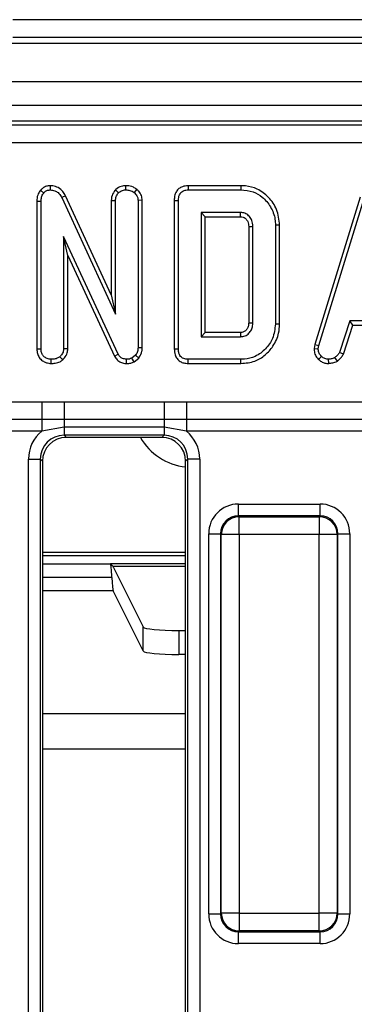
# Model space of a CAD drawing. Units: millimetres. Extents: x 0 to 418, y -29 to 291.
# Drawn here: x 67 to 73, y 53 to 70 of the extents above; entities that cross this region are included whole.
import ezdxf

# ---------------------------------------------------------------- set-up
doc = ezdxf.new("R2010")
doc.units = ezdxf.units.MM

msp = doc.modelspace()

# ---------------------------------------------------------------- linework, layer by layer
at = {"color": 7, "linetype": 'Continuous', "lineweight": 25}
for p, q in [((76.148133, 69.972886), (67.198133, 69.972886)), ((76.148133, 69.672886), (67.198133, 69.672886)), ((146.598133, 69.572886), (46.698133, 69.572886)), ((146.598133, 68.932886), (46.698133, 68.932886)), ((146.598133, 68.532886), (46.698133, 68.532886)), ((118.599655, 68.272886), (47.19661, 68.272886)), ((47.26014, 68.209356), (118.538358, 68.209356)), ((118.538358, 67.910498), (47.26014, 67.910498)), ((67.827199, 67.190778), (67.829018, 67.120193)), ((69.092139, 67.190808), (69.092447, 67.120193)), ((70.140171, 67.190724), (70.141619, 67.120193)), ((71.025941, 67.190724), (70.140171, 67.190724)), ((71.025941, 67.190724), (71.024896, 67.120193)), ((67.664912, 67.113651), (67.717869, 67.066984)), ((68.085863, 67.023872), (68.022937, 66.991899)), ((68.022937, 66.991899), (68.922177, 65.039112)), ((68.851646, 65.3609), (68.085863, 67.023872)), ((68.921574, 67.122468), (68.971839, 67.072304)), ((69.277677, 67.13198), (69.233157, 67.077034)), ((70.141619, 67.120193), (71.024896, 67.120193)), ((73.028229, 66.998429), (72.264358, 64.529035)), ((67.602997, 66.931777), (67.602997, 64.457553)), ((67.602997, 66.931777), (67.673528, 66.930413)), ((67.673528, 64.458538), (67.673528, 66.930413)), ((68.851646, 66.945565), (68.922177, 66.944011)), ((68.851646, 66.945565), (68.851646, 65.3609)), ((68.922177, 65.039112), (68.922177, 66.944011)), ((69.371086, 66.94682), (69.300555, 66.944602)), ((69.300555, 66.944602), (69.300555, 64.473909)), ((69.371086, 64.472658), (69.371086, 66.94682)), ((69.907322, 66.944849), (69.977853, 66.944011)), ((69.907322, 66.944849), (69.907322, 64.457712)), ((69.977853, 64.458538), (69.977853, 66.944011)), ((72.333021, 64.512338), (73.095099, 66.975936)), ((71.018393, 66.741815), (70.356231, 66.741815)), ((70.356231, 66.741815), (70.356231, 64.660734)), ((70.426762, 66.671284), (70.356231, 66.741815)), ((70.426762, 66.671284), (71.016573, 66.671284)), ((70.426762, 64.731264), (70.426762, 66.671284)), ((71.016573, 66.671284), (71.018393, 66.741815)), ((71.15597, 66.5088), (71.15597, 64.893525)), ((71.226501, 64.89249), (71.226501, 66.510058)), ((71.67541, 66.530882), (71.60488, 66.530159)), ((71.60488, 66.530159), (71.60488, 64.872389)), ((71.67541, 64.871615), (71.67541, 66.530882)), ((68.968883, 64.366308), (68.051907, 66.340379)), ((68.051907, 66.340379), (68.051907, 64.457355)), ((68.122437, 66.021119), (68.051907, 66.340379)), ((68.122437, 64.455423), (68.122437, 66.021119)), ((68.122437, 66.021119), (68.906152, 64.333934)), ((68.851646, 65.3609), (68.922177, 65.039112)), ((71.67541, 64.871615), (71.60488, 64.872389)), ((72.852109, 64.925598), (72.6777, 64.395277)), ((72.743343, 64.369115), (72.903161, 64.855068)), ((73.680994, 64.925598), (72.852109, 64.925598)), ((72.903161, 64.855068), (72.852109, 64.925598)), ((72.903161, 64.855068), (73.629961, 64.855068)), ((70.426762, 64.731264), (70.356231, 64.660734)), ((71.016394, 64.731264), (70.426762, 64.731264)), ((70.356231, 64.660734), (71.018393, 64.660734)), ((72.264358, 64.529035), (72.252099, 64.460527)), ((72.264358, 64.529035), (72.333021, 64.512338)), ((67.602997, 64.457553), (67.673528, 64.458538)), ((68.122437, 64.455423), (68.051907, 64.457355)), ((68.906152, 64.333934), (68.968883, 64.366308)), ((69.259761, 64.351527), (69.196501, 64.300683)), ((69.312413, 64.303358), (69.259761, 64.351527)), ((69.371086, 64.472658), (69.300555, 64.473909)), ((69.907322, 64.457712), (69.977853, 64.458538)), ((72.252099, 64.460527), (72.322971, 64.456173)), ((72.322971, 64.456173), (72.333021, 64.512338)), ((72.743343, 64.369115), (72.6777, 64.395277)), ((67.843295, 64.211757), (67.843798, 64.282355)), ((68.039128, 64.273532), (67.991011, 64.325514)), ((69.107991, 64.211771), (69.109001, 64.282355)), ((69.233017, 64.239544), (69.196501, 64.300683)), ((69.233017, 64.239544), (69.312413, 64.303358)), ((70.140184, 64.211824), (70.141619, 64.282355)), ((70.140184, 64.211824), (71.025924, 64.211824)), ((71.024896, 64.282355), (70.141619, 64.282355)), ((71.025924, 64.211824), (71.024896, 64.282355)), ((72.327741, 64.280146), (72.37618, 64.331426)), ((72.498386, 64.211614), (72.495015, 64.282355)), ((72.642803, 64.252563), (72.603207, 64.311325)), ((64.570858, 63.567006), (67.685407, 63.567006)), ((67.685407, 63.567006), (68.06009, 63.569128)), ((67.685407, 63.567006), (67.685407, 63.273068)), ((68.06009, 63.569128), (69.736175, 63.569128)), ((68.06009, 63.569128), (68.06009, 63.272712)), ((69.736175, 63.569128), (69.736175, 63.272712)), ((69.736175, 63.569128), (70.110858, 63.567006)), ((70.110858, 63.567006), (70.110858, 63.273068)), ((70.110858, 63.567006), (73.225407, 63.567006)), ((67.685407, 63.273068), (64.570858, 63.273068)), ((68.06009, 63.272712), (67.685407, 63.273068)), ((67.685407, 63.273068), (67.685407, 63.077108)), ((69.736175, 63.272712), (68.06009, 63.272712)), ((68.06009, 63.272712), (68.06009, 63.141873)), ((70.110858, 63.273068), (69.736175, 63.272712)), ((69.736175, 63.272712), (69.736175, 63.141873)), ((73.225407, 63.273068), (70.110858, 63.273068)), ((70.110858, 63.273068), (70.110858, 63.077108)), ((67.685407, 63.077108), (64.570858, 63.077108)), ((68.06009, 63.141873), (67.685407, 63.077108)), ((69.736175, 63.141873), (68.06009, 63.141873)), ((68.06009, 63.141873), (68.06009, 63.009406)), ((70.110858, 63.077108), (69.736175, 63.141873)), ((69.736175, 63.141873), (69.736175, 63.009406)), ((73.225407, 63.077108), (70.110858, 63.077108)), ((69.736175, 63.009406), (68.06009, 63.009406)), ((68.06009, 63.009406), (68.09661, 62.972886)), ((69.699655, 62.972886), (68.09661, 62.972886)), ((69.699655, 62.972886), (69.736175, 63.009406)), ((67.462373, 62.610929), (67.661612, 62.610929)), ((67.462373, 45.122577), (67.462373, 62.610929)), ((67.661612, 62.610929), (67.661612, 44.857826)), ((67.698133, 62.574408), (67.661612, 62.610929)), ((67.698133, 62.574408), (67.698133, 44.871994)), ((70.134653, 62.610929), (70.098133, 62.574408)), ((70.098133, 44.371364), (70.098133, 62.574408)), ((70.333892, 62.610929), (70.134653, 62.610929)), ((70.134653, 44.334843), (70.134653, 62.610929)), ((70.333892, 62.610929), (70.333892, 44.334843)), ((70.982964, 61.656913), (70.982964, 61.856152)), ((70.982964, 61.856152), (72.353301, 61.856152)), ((72.353301, 61.656913), (72.353301, 61.856152)), ((70.982964, 61.656913), (70.995525, 61.644352)), ((72.353301, 61.656913), (70.982964, 61.656913)), ((70.995525, 61.345493), (70.995525, 61.644352)), ((70.995525, 61.644352), (72.34074, 61.644352)), ((72.34074, 61.644352), (72.353301, 61.656913)), ((72.34074, 61.644352), (72.34074, 61.345493)), ((70.484866, 54.987717), (70.484866, 61.358055)), ((70.484866, 61.358055), (70.684105, 61.358055)), ((70.696667, 61.345493), (70.684105, 61.358055)), ((70.684105, 61.358055), (70.684105, 54.987717)), ((70.995525, 61.345493), (70.696667, 61.345493)), ((70.696667, 55.000278), (70.696667, 61.345493)), ((72.34074, 61.345493), (70.995525, 61.345493)), ((70.995525, 61.345493), (70.995525, 55.000278)), ((72.34074, 55.000278), (72.34074, 61.345493)), ((72.639598, 61.345493), (72.34074, 61.345493)), ((72.65216, 61.358055), (72.639598, 61.345493)), ((72.639598, 61.345493), (72.639598, 55.000278)), ((72.65216, 54.987717), (72.65216, 61.358055)), ((72.65216, 61.358055), (72.851399, 61.358055)), ((72.851399, 61.358055), (72.851399, 54.987717)), ((68.876334, 60.814684), (68.837942, 60.853077)), ((68.876334, 60.814684), (70.098133, 60.814684)), ((68.887915, 60.792407), (69.384628, 59.796244)), ((69.384628, 59.394203), (68.882337, 60.401552)), ((69.384628, 59.394203), (69.384628, 59.796244)), ((69.983806, 59.736482), (69.983806, 59.334441)), ((69.983806, 59.736482), (70.098133, 59.736482)), ((70.098133, 59.334441), (69.983806, 59.334441)), ((70.484866, 54.987717), (70.684105, 54.987717)), ((70.684105, 54.987717), (70.696667, 55.000278)), ((70.995525, 55.000278), (70.696667, 55.000278)), ((70.995525, 55.000278), (72.34074, 55.000278)), ((70.995525, 55.000278), (70.995525, 54.70142)), ((72.639598, 55.000278), (72.34074, 55.000278)), ((72.34074, 54.70142), (72.34074, 55.000278)), ((72.639598, 55.000278), (72.65216, 54.987717)), ((72.65216, 54.987717), (72.851399, 54.987717)), ((70.995525, 54.70142), (70.982964, 54.688859)), ((70.982964, 54.688859), (72.353301, 54.688859)), ((70.982964, 54.48962), (70.982964, 54.688859)), ((72.34074, 54.70142), (70.995525, 54.70142)), ((72.353301, 54.688859), (72.34074, 54.70142)), ((72.353301, 54.48962), (72.353301, 54.688859)), ((72.353301, 54.48962), (70.982964, 54.48962))]:
    msp.add_line(p, q, dxfattribs=at)
at = {"color": 8, "linetype": 'Continuous', "lineweight": 25}
for p, q in [((67.698133, 61.049824), (70.098133, 61.049824)), ((70.098133, 60.989906), (67.698133, 60.989906)), ((67.698133, 60.853077), (68.837942, 60.853077)), ((70.098133, 60.853077), (68.837942, 60.853077)), ((68.86096, 60.626082), (67.698133, 60.626082)), ((68.882337, 60.401552), (67.698133, 60.401552)), ((67.698133, 58.346986), (70.098133, 58.346986)), ((70.098133, 57.750273), (67.698133, 57.750273))]:
    msp.add_line(p, q, dxfattribs=at)
at = {"color": 7, "linetype": 'Continuous', "lineweight": 25, "flags": 128}
for points in [[(71.15597, 66.5088), (71.176634, 66.509172), (71.201567, 66.509616), (71.226501, 66.510058)], [(71.15597, 64.893525), (71.17548, 64.893236), (71.200991, 64.892862), (71.226501, 64.89249)], [(71.016394, 64.731264), (71.01695, 64.711755), (71.017673, 64.686244), (71.018393, 64.660734)]]:
    msp.add_lwpolyline(points, dxfattribs=at)
at = {"color": 7, "linetype": 'Continuous', "lineweight": 25}
for centre, radius, start, end in [((70.206466, 63.472886), 1, 210, 263.7807356), ((70.998199, 61.342819), 0.301544, 90.5081258, 179.4918742), ((72.338066, 61.342819), 0.301544, 0.5081258, 89.4918742), ((70.998199, 55.002953), 0.301544, 180.5081258, 269.4918742), ((72.338066, 55.002953), 0.301544, 270.5081258, 359.4918742)]:
    msp.add_arc(centre, radius, start, end, dxfattribs=at)
for centre, major_axis, ratio, start_param, end_param in [((68.064665, 62.606353), (-0.427499, 0.427499), 0.992432509, 6.175145409, 7.064785372), ((69.7316, 62.606353), (0.427499, 0.427499), 0.992432509, 5.501585242, 6.391225206), ((68.064665, 62.606353), (-0.287148, 0.287148), 0.985006684, 5.501585242, 7.064785372), ((68.09966, 62.571358), (-0.284999, 0.284999), 0.992432509, 5.501585242, 7.064785372), ((69.696605, 62.571358), (0.284999, 0.284999), 0.992432509, 5.501585242, 7.064785372), ((69.7316, 62.606353), (0.287148, 0.287148), 0.985006684, 5.501585242, 7.064785372), ((70.986776, 61.354242), (-0.356249, 0.356249), 0.992432509, 5.501585242, 7.064785372), ((72.349489, 61.354242), (0.356249, 0.356249), 0.992432509, 5.501585242, 7.064785372), ((70.986776, 61.354242), (0.215898, -0.215898), 0.982556043, 2.359992588, 3.923192719), ((72.349489, 61.354242), (0.215898, 0.215898), 0.982556043, 5.501585242, 7.064785372), ((68.836296, 60.253899), (0, 0.6), 0.052407779, 5.381520226, 6.23082543), ((68.890106, 61.190216), (0, 0.4), 0.052407779, 2.790009231, 3.036872898), ((68.885624, 60.998265), (0, 0.6), 0.052407779, 2.239927573, 3.036872898), ((69.983806, 59.799545), (0.6, 0), 0.105104235, 3.193952531, 4.71238898), ((69.983806, 59.397503), (0.6, 0), 0.105104235, 3.193952531, 4.71238898), ((70.986776, 54.99153), (-0.356249, -0.356249), 0.992432509, 5.501585242, 7.064785372), ((70.986776, 54.99153), (0.215898, 0.215898), 0.982556043, 2.359992588, 3.923192719), ((72.349489, 54.99153), (0.215898, -0.215898), 0.982556043, 5.501585242, 7.064785372), ((72.349489, 54.99153), (0.356249, -0.356249), 0.992432509, 5.501585242, 7.064785372)]:
    msp.add_ellipse(centre, major_axis=major_axis, ratio=ratio, start_param=start_param, end_param=end_param, dxfattribs=at)
for points, knots in [([(67.827199, 67.190778), (67.80541, 67.188854), (67.761016, 67.184933), (67.704812, 67.154962), (67.677021, 67.126189), (67.664912, 67.113651)], [0, 0, 0, 0, 0.352292744, 0.717768551, 1, 1, 1, 1]), ([(68.085863, 67.023872), (68.071635, 67.047958), (68.039784, 67.101877), (67.966222, 67.162281), (67.888463, 67.188775), (67.842679, 67.190272), (67.827199, 67.190778)], [0, 0, 0, 0, 0.257724282, 0.576940512, 0.856962847, 1, 1, 1, 1]), ([(69.092139, 67.190808), (69.067397, 67.188881), (69.007165, 67.184191), (68.95323, 67.147629), (68.923644, 67.124113), (68.921574, 67.122468)], [0, 0, 0, 0, 0.393351766, 0.957558453, 1, 1, 1, 1]), ([(69.277677, 67.13198), (69.259805, 67.144044), (69.211434, 67.176695), (69.144249, 67.188634), (69.099951, 67.190482), (69.092139, 67.190808)], [0, 0, 0, 0, 0.325536122, 0.881057374, 1, 1, 1, 1]), ([(70.140171, 67.190724), (70.107445, 67.18799), (70.052546, 67.183405), (69.983739, 67.145487), (69.936977, 67.090738), (69.910641, 67.020546), (69.908396, 66.969346), (69.907322, 66.944849)], [0, 0, 0, 0, 0.2543906245, 0.4267390642, 0.5998574862, 0.8085520775, 1, 1, 1, 1]), ([(71.67541, 66.530882), (71.665148, 66.620521), (71.645537, 66.791812), (71.499143, 67.002369), (71.315079, 67.142086), (71.1449, 67.186831), (71.051731, 67.18988), (71.025941, 67.190724)], [0, 0, 0, 0, 0.260304662, 0.497412489, 0.727050848, 0.924444886, 1, 1, 1, 1]), ([(67.664912, 67.113651), (67.650706, 67.094482), (67.617285, 67.049383), (67.604991, 66.982881), (67.603372, 66.941384), (67.602997, 66.931777)], [0, 0, 0, 0, 0.362309441, 0.852371161, 1, 1, 1, 1]), ([(67.673528, 66.930413), (67.675056, 66.953551), (67.677411, 66.989211), (67.693553, 67.036166), (67.70961, 67.056516), (67.717869, 67.066984)], [0, 0, 0, 0, 0.472979645, 0.728926322, 1, 1, 1, 1]), ([(67.717869, 67.066984), (67.731589, 67.081088), (67.756562, 67.106759), (67.798966, 67.118114), (67.821875, 67.119699), (67.829018, 67.120193)], [0, 0, 0, 0, 0.456272344, 0.830482406, 1, 1, 1, 1]), ([(67.829018, 67.120193), (67.854263, 67.117746), (67.900972, 67.113218), (67.966876, 67.074167), (68.00246, 67.028826), (68.019507, 66.998084), (68.022937, 66.991899)], [0, 0, 0, 0, 0.30742158, 0.56881443, 0.913258656, 1, 1, 1, 1]), ([(68.921574, 67.122468), (68.914631, 67.113792), (68.885984, 67.077997), (68.856523, 67.01767), (68.852906, 66.964201), (68.851646, 66.945565)], [0, 0, 0, 0, 0.172470372, 0.71157614, 1, 1, 1, 1]), ([(68.922177, 66.944011), (68.924497, 66.966078), (68.929146, 67.010287), (68.95487, 67.050876), (68.970179, 67.070208), (68.971839, 67.072304)], [0, 0, 0, 0, 0.470492007, 0.942563685, 1, 1, 1, 1]), ([(68.971839, 67.072304), (68.988496, 67.085084), (69.014299, 67.10488), (69.057107, 67.118202), (69.08049, 67.119519), (69.092447, 67.120193)], [0, 0, 0, 0, 0.470894719, 0.72942744, 1, 1, 1, 1]), ([(69.092447, 67.120193), (69.116347, 67.118689), (69.15305, 67.116378), (69.200612, 67.099403), (69.22216, 67.084592), (69.233157, 67.077034)], [0, 0, 0, 0, 0.477554703, 0.733402124, 1, 1, 1, 1]), ([(69.233157, 67.077034), (69.249958, 67.060376), (69.279563, 67.031022), (69.29835, 66.981811), (69.299981, 66.954282), (69.300555, 66.944602)], [0, 0, 0, 0, 0.4596739834, 0.809998341, 1, 1, 1, 1]), ([(69.371086, 66.94682), (69.368092, 66.973623), (69.361947, 67.028643), (69.321872, 67.090459), (69.289553, 67.120822), (69.277677, 67.13198)], [0, 0, 0, 0, 0.375331394, 0.770450229, 1, 1, 1, 1]), ([(69.977853, 66.944011), (69.979983, 66.976497), (69.983058, 67.0234), (70.014926, 67.076549), (70.053025, 67.104957), (70.097441, 67.118303), (70.128569, 67.119635), (70.141619, 67.120193)], [0, 0, 0, 0, 0.3490693313, 0.5039711413, 0.6600031139, 0.8574633665, 1, 1, 1, 1]), ([(71.024896, 67.120193), (71.094868, 67.114175), (71.223284, 67.103131), (71.399553, 66.998948), (71.531861, 66.840942), (71.598971, 66.669941), (71.603478, 66.56332), (71.60488, 66.530159)], [0, 0, 0, 0, 0.226998869, 0.416597979, 0.651643282, 0.891656888, 1, 1, 1, 1]), ([(71.016573, 66.671284), (71.032408, 66.670392), (71.055014, 66.669119), (71.08762, 66.653503), (71.115442, 66.630177), (71.141818, 66.592283), (71.154718, 66.549239), (71.155598, 66.520826), (71.15597, 66.5088)], [0, 0, 0, 0, 0.195717868, 0.279409886, 0.448036773, 0.64463264, 0.849586033, 1, 1, 1, 1]), ([(71.226501, 66.510058), (71.223382, 66.544391), (71.217964, 66.60403), (71.171299, 66.676338), (71.113579, 66.724857), (71.0574, 66.74005), (71.02598, 66.741471), (71.018393, 66.741815)], [0, 0, 0, 0, 0.2940056454, 0.5107052154, 0.7271466251, 0.9341151216, 1, 1, 1, 1]), ([(71.15597, 64.893525), (71.155664, 64.881105), (71.154901, 64.850217), (71.139956, 64.801867), (71.105125, 64.76104), (71.06215, 64.734452), (71.031235, 64.732298), (71.016394, 64.731264)], [0, 0, 0, 0, 0.155565246, 0.386897411, 0.616582447, 0.815932555, 1, 1, 1, 1]), ([(71.018393, 64.660734), (71.044358, 64.663441), (71.096682, 64.668897), (71.159987, 64.714257), (71.20422, 64.772398), (71.224437, 64.83435), (71.22588, 64.874979), (71.226501, 64.89249)], [0, 0, 0, 0, 0.222610391, 0.448602173, 0.648802597, 0.848632057, 1, 1, 1, 1]), ([(71.60488, 64.872389), (71.5951, 64.790006), (71.576995, 64.637492), (71.44491, 64.449522), (71.280254, 64.322767), (71.126686, 64.285289), (71.044807, 64.282929), (71.024896, 64.282355)], [0, 0, 0, 0, 0.267633391, 0.495461259, 0.731410322, 0.934686285, 1, 1, 1, 1]), ([(71.025924, 64.211824), (71.105876, 64.219031), (71.252839, 64.232278), (71.438262, 64.346977), (71.578751, 64.506727), (71.663759, 64.690113), (71.672125, 64.82044), (71.67541, 64.871615)], [0, 0, 0, 0, 0.2318495122, 0.4261710455, 0.6195367597, 0.8506077502, 1, 1, 1, 1]), ([(67.602997, 64.457553), (67.604754, 64.430985), (67.608153, 64.37959), (67.640278, 64.308281), (67.694457, 64.255741), (67.763852, 64.219199), (67.815957, 64.214318), (67.843295, 64.211757)], [0, 0, 0, 0, 0.206924724, 0.40027577, 0.594707755, 0.787356333, 1, 1, 1, 1]), ([(67.843798, 64.282355), (67.821196, 64.284724), (67.775735, 64.289489), (67.722446, 64.323407), (67.686892, 64.37135), (67.674613, 64.417417), (67.673796, 64.448373), (67.673528, 64.458538)], [0, 0, 0, 0, 0.245755084, 0.494288003, 0.661692199, 0.888909199, 1, 1, 1, 1]), ([(68.051907, 64.457355), (68.04991, 64.438794), (68.045439, 64.397219), (68.017071, 64.354507), (67.996408, 64.331518), (67.991011, 64.325514)], [0, 0, 0, 0, 0.373376032, 0.836334607, 1, 1, 1, 1]), ([(68.039128, 64.273532), (68.048073, 64.283436), (68.078494, 64.317118), (68.114962, 64.377749), (68.12025, 64.432695), (68.122437, 64.455423)], [0, 0, 0, 0, 0.196275827, 0.66755663, 1, 1, 1, 1]), ([(69.109001, 64.282355), (69.084359, 64.284857), (69.044174, 64.288938), (68.997054, 64.321059), (68.978711, 64.349014), (68.969994, 64.364353), (68.968883, 64.366308)], [0, 0, 0, 0, 0.424547626, 0.692333203, 0.960798974, 1, 1, 1, 1]), ([(69.300555, 64.473909), (69.299016, 64.453013), (69.296639, 64.420726), (69.27883, 64.380317), (69.266171, 64.361205), (69.259761, 64.351527)], [0, 0, 0, 0, 0.47520265, 0.734257117, 1, 1, 1, 1]), ([(69.312413, 64.303358), (69.315476, 64.307898), (69.338695, 64.342313), (69.367238, 64.398338), (69.3701, 64.453615), (69.371086, 64.472658)], [0, 0, 0, 0, 0.090592364, 0.686715834, 1, 1, 1, 1]), ([(69.907322, 64.457712), (69.909567, 64.422578), (69.913314, 64.363954), (69.951918, 64.290032), (70.003422, 64.243207), (70.06916, 64.216486), (70.115487, 64.213445), (70.140184, 64.211824)], [0, 0, 0, 0, 0.272697909, 0.455017425, 0.63797784, 0.807006142, 1, 1, 1, 1]), ([(70.141619, 64.282355), (70.116396, 64.284142), (70.076767, 64.286949), (70.028755, 64.3134), (69.998367, 64.349595), (69.980126, 64.399951), (69.978642, 64.438192), (69.977853, 64.458538)], [0, 0, 0, 0, 0.27239657, 0.427968153, 0.583800617, 0.778557622, 1, 1, 1, 1]), ([(72.252099, 64.460527), (72.252625, 64.449231), (72.254384, 64.411512), (72.269987, 64.347673), (72.304774, 64.30243), (72.325714, 64.282113), (72.327741, 64.280146)], [0, 0, 0, 0, 0.168956989, 0.564194755, 0.9578166, 1, 1, 1, 1]), ([(72.37618, 64.331426), (72.361641, 64.347289), (72.332439, 64.379151), (72.3245, 64.426986), (72.32318, 64.452186), (72.322971, 64.456173)], [0, 0, 0, 0, 0.454952963, 0.913782943, 1, 1, 1, 1]), ([(72.6777, 64.395277), (72.668322, 64.379517), (72.653928, 64.355327), (72.625707, 64.330008), (72.610719, 64.317562), (72.603207, 64.311325)], [0, 0, 0, 0, 0.48254901, 0.740672463, 1, 1, 1, 1]), ([(72.642803, 64.252563), (72.651618, 64.259832), (72.675201, 64.279282), (72.713978, 64.314531), (72.733237, 64.35033), (72.743343, 64.369115)], [0, 0, 0, 0, 0.220957296, 0.591214556, 1, 1, 1, 1]), ([(67.843295, 64.211757), (67.866558, 64.212764), (67.91741, 64.214965), (67.986628, 64.233921), (68.023973, 64.262098), (68.039128, 64.273532)], [0, 0, 0, 0, 0.33378768, 0.729648236, 1, 1, 1, 1]), ([(67.991011, 64.325514), (67.976488, 64.315336), (67.941426, 64.290762), (67.887919, 64.284079), (67.853505, 64.282734), (67.843798, 64.282355)], [0, 0, 0, 0, 0.336710972, 0.812913235, 1, 1, 1, 1]), ([(68.906152, 64.333934), (68.919272, 64.312321), (68.944792, 64.270283), (69.006855, 64.229152), (69.063462, 64.214041), (69.097534, 64.212304), (69.107991, 64.211771)], [0, 0, 0, 0, 0.302290037, 0.587987259, 0.873552876, 1, 1, 1, 1]), ([(69.107991, 64.211771), (69.132129, 64.212764), (69.175573, 64.214552), (69.215344, 64.231855), (69.233017, 64.239544)], [0, 0, 0, 0, 0.555620193, 1, 1, 1, 1]), ([(69.196501, 64.300683), (69.182885, 64.294984), (69.162153, 64.286306), (69.132107, 64.282993), (69.11673, 64.282569), (69.109001, 64.282355)], [0, 0, 0, 0, 0.487698682, 0.742525897, 1, 1, 1, 1]), ([(72.327741, 64.280146), (72.342887, 64.26708), (72.37452, 64.239792), (72.434156, 64.215413), (72.477142, 64.21287), (72.498386, 64.211614)], [0, 0, 0, 0, 0.3172704542, 0.6625948949, 1, 1, 1, 1]), ([(72.495015, 64.282355), (72.474492, 64.284137), (72.433227, 64.287721), (72.395648, 64.313534), (72.378369, 64.329415), (72.37618, 64.331426)], [0, 0, 0, 0, 0.463556448, 0.932056919, 1, 1, 1, 1]), ([(72.603207, 64.311325), (72.586286, 64.304034), (72.560532, 64.292938), (72.523472, 64.286409), (72.504509, 64.283708), (72.495015, 64.282355)], [0, 0, 0, 0, 0.488909822, 0.744104238, 1, 1, 1, 1]), ([(72.498386, 64.211614), (72.51106, 64.213404), (72.545642, 64.218289), (72.595703, 64.22791), (72.629108, 64.245395), (72.642803, 64.252563)], [0, 0, 0, 0, 0.254477416, 0.694358836, 1, 1, 1, 1])]:
    msp.add_open_spline(points, degree=3, knots=knots, dxfattribs=at)

doc.saveas('drawing.dxf')
